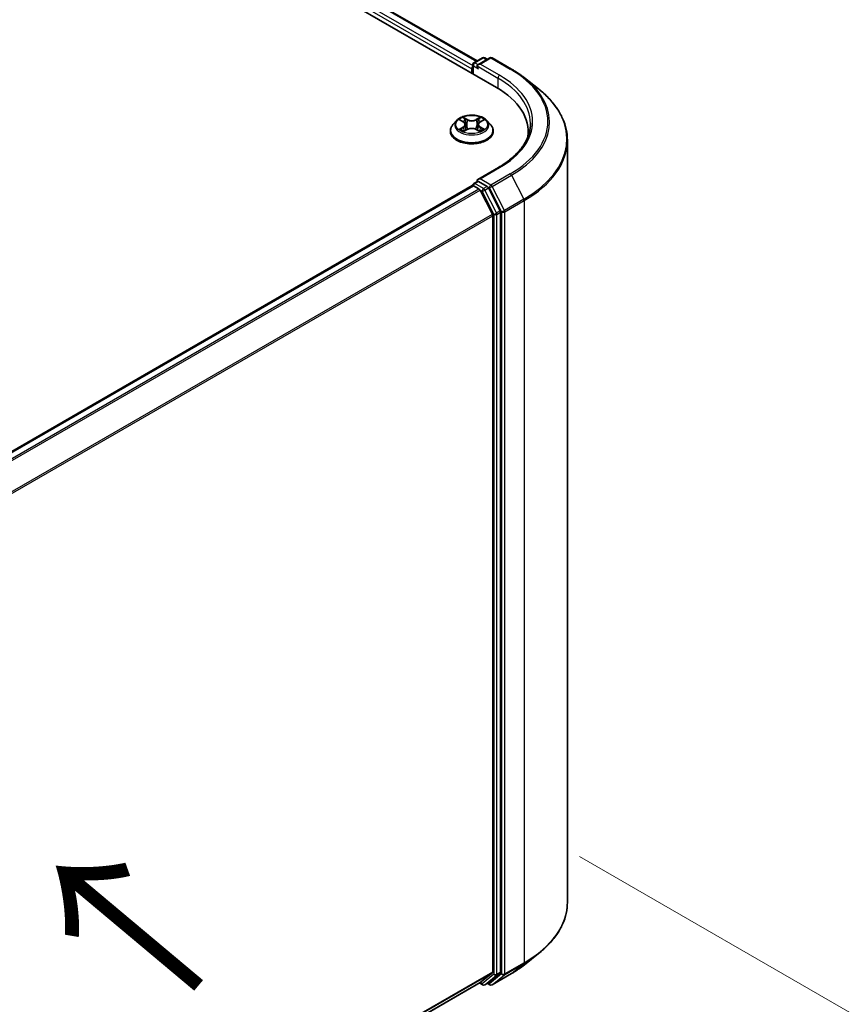
# Model space of a CAD drawing. Units: millimetres. Extents: x 0 to 7880, y 0 to 1264.
# Drawn here: x 225 to 281, y 438 to 504 of the extents above; entities that cross this region are included whole.
import ezdxf

# ---------------------------------------------------------------- set-up
doc = ezdxf.new("R2010")
doc.units = ezdxf.units.MM
doc.header["$LTSCALE"] = 2.5
doc.layers.get('Defpoints').update_dxf_attribs({"lineweight": 25})
for name, color, linetype, lineweight in [('Dimension (ISO)', 7, 'Continuous', 18), ('Symbol (ISO)', 7, 'Continuous', 18), ('Visible (ISO)', 7, 'Continuous', 35), ('Visible Narrow (ISO)', 7, 'Continuous', 25)]:
    doc.layers.add(name, color=color, linetype=linetype, lineweight=lineweight)
doc.styles.add('Note Text (TK)', font='MS PGothic.ttf')
doc.dimstyles.new('Default - Method 1b (TK)', dxfattribs={"dimscale": 2.5, "dimtxt": 2.5, "dimasz": 2.5, "dimexe": 1, "dimexo": 1.5, "dimgap": 1, "dimtad": 1, "dimrnd": 1e-08, "dimdsep": 46, "dimtxsty": 'Note Text (TK)', "dimcen": 0.09, "dimdle": 5, "dimclrd": 100, "dimclre": 100, "dimclrt": 7, "dimadec": 1, "dimazin": 1, "dimtfac": 1, "dimtmove": 0, "dimatfit": 3, "dimfxl": 1, "dimtolj": 1, "dimlwd": -1, "dimlwe": -1, "dimarcsym": 0})

# ---------------------------------------------------------------- blocks, each defined once
blk = doc.blocks.new('*D23')
at = {"layer": 'Defpoints', "color": 0}
for p in [(259.189, 449.828), (170.801, 398.797), (216.763, 372.261)]:
    blk.add_point(p, dxfattribs=at)
at = {"layer": 'Dimension (ISO)', "color": 100}
for p, q in [((262.939, 447.663), (307.651, 421.848)), ((299.739, 420.167), (222.176, 375.386)), ((174.551, 396.632), (219.263, 370.817))]:
    blk.add_line(p, q, dxfattribs=at)
for points in [[(299.218, 421.069), (300.259, 419.265), (305.151, 423.292)], [(221.655, 376.288), (222.696, 374.484), (216.763, 372.261)]]:
    blk.add_solid(points, dxfattribs=at)
at = {"layer": 'Dimension (ISO)', "color": 7, "insert": (254.593, 399.933), "char_height": 6.25, "attachment_point": 4, "rotation": 30, "style": 'Note Text (TK)'}
blk.add_mtext('\\A1;{\\Q-30.000;\\W0.816;\\H0.816x;250}', dxfattribs=at)

msp = doc.modelspace()

# ---------------------------------------------------------------- linework, layer by layer
at = {"layer": 'Visible (ISO)'}
for p, q in [((165.3916, 552.7693), (257.3155, 499.697)), ((167.8211, 552.401), (256.0107, 501.4847)), ((255.7909, 501.3578), (256.3773, 501.6964)), ((256.8726, 501.6966), (256.0695, 501.2329)), ((256.5273, 501.6964), (256.6998, 501.5968)), ((257.0226, 501.6966), (258.3307, 500.9413)), ((255.6538, 500.9626), (255.6538, 500.6564)), ((255.7159, 500.6205), (255.7159, 501.2279)), ((259.2241, 500.3384), (260.1696, 499.59)), ((254.6284, 497.4555), (254.3803, 497.1788)), ((254.8713, 497.4859), (255.0842, 497.3586)), ((255.2153, 497.1838), (255.2563, 496.802)), ((256.0923, 497.1838), (256.0513, 496.802)), ((256.2233, 497.3586), (256.4362, 497.4859)), ((256.4362, 497.486), (256.4363, 497.486)), ((256.6792, 497.4555), (256.9272, 497.1788)), ((254.2038, 496.7372), (254.2038, 496.7538)), ((255.1232, 496.7278), (255.3449, 496.8515)), ((255.9626, 496.8515), (256.1843, 496.7278)), ((257.1038, 496.7372), (257.1038, 496.7538)), ((259.4682, 496.4233), (259.4682, 496.6964)), ((262.1182, 444.5666), (262.1182, 496.1213)), ((257.4526, 494.2747), (256.0695, 493.4762)), ((185.0137, 452.248), (255.6848, 493.05)), ((255.7159, 493.063), (255.7159, 493.0569)), ((255.7598, 493.0426), (256.1344, 492.8263)), ((255.7909, 493.1929), (256.043, 493.3384)), ((256.6998, 492.9898), (256.1134, 493.3283)), ((256.2159, 492.7352), (257.0434, 491.1108)), ((257.5737, 491.3431), (256.7813, 492.8987)), ((257.068, 491.0182), (257.068, 439.8717)), ((257.5983, 439.8436), (257.5983, 491.2505)), ((259.2241, 440.3495), (260.1696, 441.0979)), ((257.0434, 439.8075), (256.2159, 439.1387)), ((256.7813, 439.1388), (257.5737, 439.7794)), ((257.0226, 438.9913), (258.3307, 439.7466)), ((186.472, 398.8713), (256.2094, 439.1342)), ((256.1698, 439.1113), (256.3773, 438.9915)), ((256.5273, 438.9915), (256.7748, 439.1344)), ((256.8726, 438.9913), (256.6998, 439.0911))]:
    msp.add_line(p, q, dxfattribs=at)
for centre, start, end in [((256.4523, 501.5665), 60, 120), ((256.9476, 501.5667), 60, 120), ((255.8659, 501.2279), 120, 180), ((255.8659, 493.063), 120, 180), ((256.4523, 439.1214), 240, 300), ((256.9476, 439.1212), 240, 300)]:
    msp.add_arc(centre, 0.15, start, end, dxfattribs=at)
for centre, major_axis, start_param, end_param in [((255.7598, 501.0238), (-0.075, -0.1299), 4.3540694, 5.4977871), ((256.2195, 501.1463), (-0.2121, 0), 4.712389, 6.2831853), ((256.1134, 501.0851), (-0.075, 0.1299), 0.7853982, 2.3561945), ((252.1182, 496.6964), (7.35, 0), 6.2042613, 7.0685835), ((252.1182, 495.8799), (7.5, 0), 0.1626062, 0.2006295), ((255.7598, 492.9201), (-0.075, 0.1299), 5.4977871, 6.2831853), ((256.2195, 493.3896), (-0.2121, 0), 4.712389, 6.2831853), ((256.1134, 493.4508), (-0.075, -0.1299), 5.4977871, 6.1236372), ((256.6998, 492.8673), (0.075, -0.1299), 1.4801364, 2.3561945), ((256.1344, 492.7038), (0.075, -0.1299), 1.4801364, 2.3561945), ((256.9619, 491.0795), (0.075, -0.1299), 0.7853982, 1.4801364), ((257.4922, 491.3117), (0.075, -0.1299), 0.7853982, 1.4801364), ((256.9619, 439.933), (0.075, -0.1299), 0.0906599, 0.7853982), ((257.4922, 439.9048), (0.075, -0.1299), 0.0906599, 0.7853982), ((256.1344, 439.2641), (0.075, -0.1299), 0, 0.0906599), ((256.6998, 439.2643), (0.075, -0.1299), 0, 0.0906599)]:
    msp.add_ellipse(centre, major_axis=major_axis, ratio=0.5773503, start_param=start_param, end_param=end_param, dxfattribs=at)
for points, knots in [([(258.3307, 500.9413), (258.3954, 500.904), (258.4591, 500.866), (258.5846, 500.789), (258.6463, 500.7499), (258.7676, 500.6705), (258.8272, 500.6303), (258.9443, 500.5488), (259.0018, 500.5074), (259.1146, 500.4237), (259.1699, 500.3813), (259.2241, 500.3384)], [3.14159265, 3.14159265, 3.14159265, 3.14159265, 3.17264484, 3.17264484, 3.20369702, 3.20369702, 3.2347492, 3.2347492, 3.26580139, 3.26580139, 3.29685357, 3.29685357, 3.29685357, 3.29685357]), ([(262.1182, 496.1213), (262.1182, 496.3711), (262.0909, 496.6209), (261.9824, 497.1156), (261.9011, 497.3605), (261.6868, 497.8409), (261.5538, 498.0765), (261.2385, 498.5347), (261.0564, 498.7573), (260.6464, 499.1864), (260.4185, 499.3929), (260.1696, 499.59)], [2.35619449, 2.35619449, 2.35619449, 2.35619449, 2.48222194, 2.48222194, 2.60824939, 2.60824939, 2.73427684, 2.73427684, 2.86030429, 2.86030429, 2.98633174, 2.98633174, 2.98633174, 2.98633174]), ([(256.6792, 497.4555), (256.6178, 497.524), (256.5399, 497.584), (256.356, 497.6874), (256.2489, 497.7299), (256.0191, 497.7921), (255.8964, 497.8117), (255.6477, 497.8268), (255.5218, 497.8223), (255.2781, 497.7899), (255.1604, 497.7619), (254.9441, 497.6839), (254.8455, 497.6338), (254.7117, 497.5379), (254.6668, 497.4984), (254.6284, 497.4555)], [1.2629648, 1.2629648, 1.2629648, 1.2629648, 1.5839777, 1.5839777, 1.9184063, 1.9184063, 2.2514838, 2.2514838, 2.5827972, 2.5827972, 2.9145331, 2.9145331, 3.2485111, 3.2485111, 3.4494242, 3.4494242, 3.4494242, 3.4494242]), ([(255.0781, 497.6776), (255.0779, 497.6778), (255.0777, 497.6779), (255.0772, 497.6784), (255.077, 497.6786), (255.0767, 497.6789)], [-0.00023059908, -0.00023059908, -0.00023059908, -0.00023059908, 0, 0, 0.00033832945, 0.00033832945, 0.00033832945, 0.00033832945]), ([(255.0767, 497.6789), (255.0769, 497.6786), (255.077, 497.6783), (255.0773, 497.6778), (255.0775, 497.6776), (255.0776, 497.6774)], [-0.00033832945, -0.00033832945, -0.00033832945, -0.00033832945, 0, 0, 0.00024151791, 0.00024151791, 0.00024151791, 0.00024151791]), ([(256.1693, 497.5727), (256.1974, 497.6115), (256.2133, 497.6515), (256.2305, 497.6783), (256.2307, 497.6786), (256.2309, 497.6789)], [0, 0, 0, 0, 0.032055974, 0.032055974, 0.032394303, 0.032394303, 0.032394303, 0.032394303]), ([(256.2309, 497.6789), (256.2306, 497.6786), (256.2303, 497.6784), (256.2274, 497.6758), (256.2248, 497.6734), (256.2221, 497.6709)], [-0.0323943032, -0.0323943032, -0.0323943032, -0.0323943032, -0.0320559737, -0.0320559737, -0.0289727583, -0.0289727583, -0.0289727583, -0.0289727583]), ([(254.3803, 497.1788), (254.358, 497.1539), (254.3375, 497.1281), (254.3005, 497.075), (254.2841, 497.0476), (254.2554, 496.9915), (254.2433, 496.9628), (254.2237, 496.9043), (254.2163, 496.8746), (254.2063, 496.8145), (254.2038, 496.7842), (254.2038, 496.7538)], [3.4494242, 3.4494242, 3.4494242, 3.4494242, 3.54493753, 3.54493753, 3.64045085, 3.64045085, 3.73596417, 3.73596417, 3.83147749, 3.83147749, 3.92699082, 3.92699082, 3.92699082, 3.92699082]), ([(254.9203, 497.4566), (254.8905, 497.4905), (254.845, 497.5098), (254.8016, 497.5193), (254.8011, 497.5194), (254.8006, 497.5195)], [0.001902216, 0.001902216, 0.001902216, 0.001902216, 0.032055974, 0.032055974, 0.032394303, 0.032394303, 0.032394303, 0.032394303]), ([(254.8006, 497.5195), (254.801, 497.5193), (254.8015, 497.5191), (254.8059, 497.5174), (254.8099, 497.5159), (254.814, 497.5142)], [-0.0323943032, -0.0323943032, -0.0323943032, -0.0323943032, -0.0320559737, -0.0320559737, -0.0289727583, -0.0289727583, -0.0289727583, -0.0289727583]), ([(255.2153, 497.1838), (255.2138, 497.1974), (255.2107, 497.2109), (255.2013, 497.2372), (255.1951, 497.25), (255.1798, 497.2746), (255.1707, 497.2865), (255.15, 497.3091), (255.1384, 497.3199), (255.1129, 497.3402), (255.0991, 497.3497), (255.0842, 497.3586)], [0.84730152, 0.84730152, 0.84730152, 0.84730152, 0.98850982, 0.98850982, 1.12971813, 1.12971813, 1.27092643, 1.27092643, 1.41213473, 1.41213473, 1.55334303, 1.55334303, 1.55334303, 1.55334303]), ([(255.9626, 496.8515), (255.9293, 496.8701), (255.8914, 496.8855), (255.8098, 496.9088), (255.766, 496.9168), (255.6766, 496.9248), (255.6309, 496.9248), (255.5415, 496.9168), (255.4978, 496.9088), (255.4162, 496.8855), (255.3783, 496.8701), (255.3449, 496.8515)], [1.5882496, 1.5882496, 1.5882496, 1.5882496, 1.8954276, 1.8954276, 2.2026055, 2.2026055, 2.5097835, 2.5097835, 2.8169614, 2.8169614, 3.1241394, 3.1241394, 3.1241394, 3.1241394]), ([(256.2233, 497.3586), (256.2085, 497.3497), (256.1946, 497.3402), (256.1691, 497.3199), (256.1575, 497.3091), (256.1369, 497.2865), (256.1278, 497.2746), (256.1125, 497.25), (256.1062, 497.2372), (256.0968, 497.2109), (256.0937, 497.1974), (256.0923, 497.1838)], [3.15904595, 3.15904595, 3.15904595, 3.15904595, 3.30025425, 3.30025425, 3.44146255, 3.44146255, 3.58267086, 3.58267086, 3.72387916, 3.72387916, 3.86508746, 3.86508746, 3.86508746, 3.86508746]), ([(256.507, 497.5195), (256.5065, 497.5194), (256.506, 497.5193), (256.5052, 497.5191), (256.5048, 497.519), (256.5045, 497.5189)], [-0.00033832945, -0.00033832945, -0.00033832945, -0.00033832945, 0, 0, 0.00024151791, 0.00024151791, 0.00024151791, 0.00024151791]), ([(256.5047, 497.5186), (256.505, 497.5187), (256.5053, 497.5189), (256.5061, 497.5191), (256.5065, 497.5193), (256.507, 497.5195)], [-0.00023059908, -0.00023059908, -0.00023059908, -0.00023059908, 0, 0, 0.00033832945, 0.00033832945, 0.00033832945, 0.00033832945]), ([(257.1038, 496.7538), (257.1038, 496.7842), (257.1013, 496.8145), (257.0913, 496.8746), (257.0838, 496.9043), (257.0642, 496.9628), (257.0521, 496.9915), (257.0235, 497.0476), (257.007, 497.075), (256.97, 497.1281), (256.9495, 497.1539), (256.9272, 497.1788)], [0.78539816, 0.78539816, 0.78539816, 0.78539816, 0.88091149, 0.88091149, 0.97642481, 0.97642481, 1.07193813, 1.07193813, 1.16745145, 1.16745145, 1.26296478, 1.26296478, 1.26296478, 1.26296478]), ([(259.6182, 497.2679), (259.6182, 497.0503), (259.5886, 496.8326), (259.4702, 496.4008), (259.3813, 496.1866), (259.1449, 495.7667), (258.9974, 495.5609), (258.6465, 495.1632), (258.443, 494.9714), (257.9848, 494.6072), (257.7299, 494.4349), (257.4526, 494.2747)], [3.92699082, 3.92699082, 3.92699082, 3.92699082, 4.08407045, 4.08407045, 4.24115008, 4.24115008, 4.39822972, 4.39822972, 4.55530935, 4.55530935, 4.71238898, 4.71238898, 4.71238898, 4.71238898]), ([(254.2038, 496.7372), (254.2038, 496.6478), (254.2273, 496.5586), (254.3188, 496.3878), (254.3882, 496.3065), (254.5676, 496.159), (254.679, 496.0935), (254.9309, 495.9865), (255.0716, 495.9451), (255.3674, 495.8907), (255.5224, 495.8776), (255.8315, 495.8805), (255.9856, 495.8965), (256.2777, 495.9563), (256.4158, 496.0001), (256.6623, 496.1118), (256.7706, 496.1797), (256.9454, 496.334), (257.0122, 496.4202), (257.0867, 496.5848), (257.1038, 496.661), (257.1038, 496.7372)], [3.9269908, 3.9269908, 3.9269908, 3.9269908, 4.2267014, 4.2267014, 4.5391124, 4.5391124, 4.8636054, 4.8636054, 5.1893334, 5.1893334, 5.5140838, 5.5140838, 5.8384387, 5.8384387, 6.1632728, 6.1632728, 6.4890702, 6.4890702, 6.8129852, 6.8129852, 7.0685835, 7.0685835, 7.0685835, 7.0685835]), ([(254.8028, 496.8539), (254.8025, 496.8538), (254.8022, 496.8537), (254.8015, 496.8534), (254.801, 496.8533), (254.8006, 496.8531)], [-0.00023059908, -0.00023059908, -0.00023059908, -0.00023059908, 0, 0, 0.00033832945, 0.00033832945, 0.00033832945, 0.00033832945]), ([(254.8006, 496.8531), (254.8011, 496.8532), (254.8016, 496.8533), (254.8024, 496.8535), (254.8027, 496.8535), (254.8031, 496.8536)], [-0.00033832945, -0.00033832945, -0.00033832945, -0.00033832945, 0, 0, 0.00024151791, 0.00024151791, 0.00024151791, 0.00024151791]), ([(254.9679, 496.8349), (254.977, 496.8274), (254.9867, 496.8198), (255.0077, 496.8048), (255.019, 496.7973), (255.0428, 496.7824), (255.0554, 496.7751), (255.082, 496.7608), (255.0959, 496.7538), (255.1189, 496.743), (255.1276, 496.7391), (255.1365, 496.7352)], [4.53491661, 4.53491661, 4.53491661, 4.53491661, 4.60506204, 4.60506204, 4.67520747, 4.67520747, 4.7453529, 4.7453529, 4.81549833, 4.81549833, 4.85637589, 4.85637589, 4.85637589, 4.85637589]), ([(255.1321, 496.7328), (255.1078, 496.7343), (255.0929, 496.7187), (255.077, 496.6943), (255.0769, 496.694), (255.0767, 496.6937)], [0.002431037, 0.002431037, 0.002431037, 0.002431037, 0.032055974, 0.032055974, 0.032394303, 0.032394303, 0.032394303, 0.032394303]), ([(255.0767, 496.6937), (255.077, 496.6939), (255.0772, 496.6942), (255.0802, 496.6968), (255.0828, 496.699), (255.0854, 496.7012)], [-0.0323943032, -0.0323943032, -0.0323943032, -0.0323943032, -0.0320559737, -0.0320559737, -0.0289727583, -0.0289727583, -0.0289727583, -0.0289727583]), ([(256.1711, 496.7352), (256.18, 496.7391), (256.1886, 496.743), (256.2116, 496.7538), (256.2256, 496.7608), (256.2521, 496.7751), (256.2647, 496.7824), (256.2886, 496.7973), (256.2998, 496.8048), (256.3208, 496.8198), (256.3306, 496.8274), (256.3396, 496.8349)], [6.13919839, 6.13919839, 6.13919839, 6.13919839, 6.18007596, 6.18007596, 6.25022139, 6.25022139, 6.32036682, 6.32036682, 6.39051225, 6.39051225, 6.46065768, 6.46065768, 6.46065768, 6.46065768]), ([(256.2294, 496.695), (256.2296, 496.6948), (256.2298, 496.6946), (256.2303, 496.6942), (256.2306, 496.6939), (256.2309, 496.6937)], [-0.00023059908, -0.00023059908, -0.00023059908, -0.00023059908, 0, 0, 0.00033832945, 0.00033832945, 0.00033832945, 0.00033832945]), ([(256.2309, 496.6937), (256.2307, 496.694), (256.2305, 496.6943), (256.2302, 496.6947), (256.2301, 496.6949), (256.2299, 496.6951)], [-0.00033832945, -0.00033832945, -0.00033832945, -0.00033832945, 0, 0, 0.00024151791, 0.00024151791, 0.00024151791, 0.00024151791]), ([(256.3818, 496.8548), (256.4113, 496.8603), (256.4598, 496.863), (256.506, 496.8533), (256.5065, 496.8532), (256.507, 496.8531)], [0, 0, 0, 0, 0.032055974, 0.032055974, 0.032394303, 0.032394303, 0.032394303, 0.032394303]), ([(256.507, 496.8531), (256.5065, 496.8533), (256.5061, 496.8534), (256.5016, 496.8551), (256.4976, 496.8565), (256.4936, 496.8579)], [-0.0323943032, -0.0323943032, -0.0323943032, -0.0323943032, -0.0320559737, -0.0320559737, -0.0289727583, -0.0289727583, -0.0289727583, -0.0289727583]), ([(256.043, 493.3384), (256.0495, 493.3422), (256.0603, 493.3442), (256.0856, 493.3411), (256.1, 493.3361), (256.1134, 493.3283)], [0.038953354, 0.038953354, 0.038953354, 0.038953354, 0.050334548, 0.050334548, 0.061715743, 0.061715743, 0.061715743, 0.061715743]), ([(262.1182, 444.5666), (262.1182, 444.3168), (262.0909, 444.067), (261.9824, 443.5723), (261.9011, 443.3274), (261.6868, 442.847), (261.5538, 442.6114), (261.2385, 442.1532), (261.0564, 441.9306), (260.6464, 441.5015), (260.4185, 441.295), (260.1696, 441.0979)], [3.92699082, 3.92699082, 3.92699082, 3.92699082, 4.05301827, 4.05301827, 4.17904572, 4.17904572, 4.30507316, 4.30507316, 4.43110061, 4.43110061, 4.55712806, 4.55712806, 4.55712806, 4.55712806]), ([(258.3307, 439.7466), (258.3954, 439.7839), (258.4591, 439.8219), (258.5846, 439.8989), (258.6463, 439.938), (258.7676, 440.0174), (258.8272, 440.0576), (258.9443, 440.1392), (259.0018, 440.1805), (259.1146, 440.2642), (259.1699, 440.3066), (259.2241, 440.3495)], [1.57079633, 1.57079633, 1.57079633, 1.57079633, 1.60184851, 1.60184851, 1.63290069, 1.63290069, 1.66395288, 1.66395288, 1.69500506, 1.69500506, 1.72605724, 1.72605724, 1.72605724, 1.72605724])]:
    msp.add_open_spline(points, degree=3, knots=knots, dxfattribs=at)
for points in [[(256.2221, 497.6709), (256.1974, 497.6478), (256.1722, 497.6193), (256.144, 497.5918)], [(254.814, 497.5142), (254.8334, 497.5063), (254.853, 497.4969), (254.8713, 497.486)], [(255.0854, 496.7012), (255.0978, 496.7116), (255.1103, 496.7207), (255.1232, 496.7279)], [(256.4936, 496.8579), (256.4557, 496.871), (256.4173, 496.8791), (256.3885, 496.8846)]]:
    msp.add_open_spline(points, degree=3, dxfattribs=at)
at = {"layer": 'Visible Narrow (ISO)'}
for p, q in [((167.7461, 552.3936), (255.9667, 501.4594)), ((167.2654, 551.9936), (255.6538, 500.9626)), ((167.3715, 552.1773), (255.7159, 501.1717)), ((255.8659, 501.3504), (256.4523, 501.689)), ((256.2195, 501.2688), (256.9476, 501.6892)), ((256.4523, 501.689), (256.6559, 501.5715)), ((256.9476, 501.6892), (258.2557, 500.9339)), ((255.7598, 501.1667), (256.1134, 500.9626)), ((255.7598, 500.5952), (255.7598, 501.1667)), ((256.0695, 501.2329), (255.8659, 501.3504)), ((256.0073, 501.1463), (257.4215, 500.3298)), ((257.5276, 500.5135), (256.2195, 501.2688)), ((257.4215, 500.3298), (257.4215, 499.6345)), ((255.3571, 497.5225), (255.0767, 497.6789)), ((255.1635, 497.5918), (255.3398, 497.4935)), ((256.2309, 497.6789), (255.9505, 497.5225)), ((255.9678, 497.4935), (256.144, 497.5918)), ((254.8006, 497.5195), (255.0714, 497.3576)), ((255.0714, 497.015), (254.8006, 496.8531)), ((254.9191, 496.8846), (255.0893, 496.9864)), ((255.0893, 496.9864), (255.1069, 496.7486)), ((255.3146, 497.1395), (255.225, 497.4626)), ((255.3398, 497.4935), (255.3146, 497.1395)), ((255.9678, 497.4935), (255.993, 497.1395)), ((256.0825, 497.4626), (255.993, 497.1395)), ((256.2182, 496.9864), (256.2007, 496.7486)), ((256.2182, 496.9864), (256.3885, 496.8846)), ((256.2362, 497.3576), (256.507, 497.5195)), ((256.507, 496.8531), (256.2362, 497.015)), ((255.0093, 496.8039), (254.9915, 496.8326)), ((255.0767, 496.6937), (255.3571, 496.85)), ((255.1084, 496.728), (255.1084, 496.7279)), ((255.109, 496.7192), (255.109, 496.7191)), ((255.9505, 496.85), (256.2309, 496.6937)), ((256.1985, 496.7192), (256.1985, 496.7191)), ((256.1991, 496.728), (256.1991, 496.7279)), ((256.3161, 496.8326), (256.2982, 496.8039)), ((256.2195, 493.512), (257.5276, 494.2673)), ((258.2557, 493.8469), (256.9476, 493.0917)), ((257.0291, 493.0005), (258.3372, 493.7558)), ((258.3372, 493.7558), (259.1647, 492.1314)), ((185.0577, 452.2227), (255.7598, 493.0426)), ((255.8659, 493.1854), (256.1134, 493.3283)), ((256.4523, 492.8469), (255.8659, 493.1854)), ((256.9476, 493.0917), (256.2195, 493.512)), ((256.6998, 492.9898), (256.4523, 492.8469)), ((256.6998, 492.9898), (256.8415, 492.9079)), ((256.8415, 492.9079), (257.669, 491.2836)), ((257.8566, 491.3762), (257.0291, 493.0005)), ((185.4323, 452.0064), (256.1344, 492.8263)), ((185.552, 451.9373), (256.2159, 492.7352)), ((256.2135, 492.7398), (256.3463, 492.6632)), ((256.3463, 492.6632), (257.1387, 491.1076)), ((256.5338, 492.7558), (256.7813, 492.8987)), ((257.3262, 491.2002), (256.5338, 492.7558)), ((259.1647, 492.1314), (257.8566, 491.3762)), ((257.8812, 491.2836), (259.1893, 492.0388)), ((259.1893, 492.0388), (259.1893, 440.4841)), ((186.4291, 450.3416), (257.0434, 491.1108)), ((186.4677, 450.2571), (257.068, 491.0182)), ((257.1387, 491.1076), (257.1387, 439.7007)), ((257.5737, 491.3431), (257.3262, 491.2002)), ((257.3508, 491.1076), (257.5983, 491.2505)), ((257.3508, 439.7007), (257.3508, 491.1076)), ((257.669, 491.2836), (257.669, 439.7289)), ((257.8812, 439.7289), (257.8812, 491.2836)), ((257.8566, 439.6646), (259.1647, 440.4199)), ((259.1893, 440.4841), (257.8812, 439.7289)), ((258.3372, 439.751), (259.1647, 440.4199)), ((186.472, 399.1131), (257.068, 439.8717)), ((186.472, 399.0631), (257.0434, 439.8075)), ((257.1387, 439.7007), (256.3463, 439.0602)), ((256.5338, 438.996), (257.3262, 439.6365)), ((257.669, 439.7289), (256.8415, 439.06)), ((258.3372, 439.751), (257.0291, 438.9958)), ((257.0291, 438.9958), (257.8566, 439.6646)), ((257.3262, 439.6365), (257.5737, 439.7794)), ((257.5983, 439.8436), (257.3508, 439.7007)), ((186.472, 398.872), (256.2159, 439.1387)), ((256.3463, 439.0602), (256.2135, 439.1368)), ((256.7813, 439.1388), (256.5338, 438.996)), ((256.8415, 439.06), (256.7437, 439.1165))]:
    msp.add_line(p, q, dxfattribs=at)
for centre, major_axis, ratio, start_param, end_param in [((256.4523, 501.5665), (-0.075, 0.1299), 0.5773503, 5.4977871, 6.2831853), ((256.4523, 501.5665), (0.075, 0.1299), 0.5773503, 0, 0.7853982), ((256.9476, 501.5667), (-0.075, 0.1299), 0.5773503, 5.4977871, 6.2831853), ((256.9476, 501.5667), (0.075, 0.1299), 0.5773503, 0, 0.7853982), ((255.8659, 501.2279), (-0.15, 0), 0.5773503, 0, 0.7853982), ((255.8659, 501.2279), (0.075, 0.1299), 0.5773503, 0.7853982, 2.3561945), ((255.8659, 501.2279), (-0.075, 0.1299), 0.5773503, 5.4977871, 6.2831853), ((258.2557, 500.8114), (0.075, 0.1299), 0.5773503, 0, 0.7853982), ((252.1182, 497.3904), (8.6797, 0), 0.5773503, 5.4977871, 7.0685835), ((257.5276, 500.391), (0.075, 0.1299), 0.5773503, 0.7853982, 2.3561945), ((252.1182, 497.2679), (7.5, 0), 0.5773503, 0, 0.7853982), ((252.1182, 497.3904), (7.65, 0), 0.5773503, 5.4977871, 7.0685835), ((252.1182, 497.3463), (8.795, 0), 0.5773503, 5.4977871, 6.9133226), ((252.1182, 496.1997), (9.9652, 0), 0.5773503, 5.4977871, 6.9133226), ((255.6538, 497.1863), (-1.03, 0), 0.5773503, 5.3071026, 5.6884717), ((255.1462, 497.5833), (-0.0204, -0.0144), 0.1849737, 1.043317, 2.4384992), ((255.0803, 497.4793), (0.1058, -0.2115), 0.5476269, 1.2270205, 1.8422764), ((256.2273, 497.4793), (-0.1058, -0.2115), 0.5476269, 4.4409089, 5.0561648), ((256.1613, 497.5833), (-0.0204, 0.0144), 0.1849737, 0.7030935, 2.0982756), ((255.6538, 497.1863), (-1.03, 0), 0.5773503, 3.7363063, 4.1176753), ((255.6538, 496.7983), (-1.4338, 0), 0.5773503, 5.8056187, 9.9023446), ((255.6538, 497.1491), (-1.1546, 0), 0.5773503, 5.8056187, 9.9023446), ((255.6538, 497.0729), (0.8061, 0), 0.5773503, 2.1762943, 2.4206222), ((255.0714, 497.3372), (0.0128, 0.0215), 0.5873385, 0, 0.7942785), ((254.7642, 497.1863), (0.4271, 0), 0.5773503, 5.5152404, 7.0511302), ((255.0714, 496.9946), (0.0128, -0.0215), 0.5873385, 0.8637843, 2.3473142), ((254.7642, 497.1676), (0.452, 0), 0.5773503, 5.5152404, 6.3450887), ((255.2077, 497.454), (-0.0241, -0.0067), 0.2229178, 3.8515805, 5.2070037), ((255.2973, 497.1309), (-0.0241, -0.0067), 0.2228845, 3.8515738, 5.2026198), ((255.3571, 497.5021), (-0.0122, -0.0218), 0.5671862, 3.9184152, 5.401945), ((255.6538, 497.6813), (0.452, 0), 0.5773503, 3.9444441, 5.4803339), ((255.6538, 497.6999), (-0.4271, 0), 0.5773503, 0.8028515, 2.3387412), ((255.6538, 496.6727), (0.4271, 0), 0.5773503, 0.8028515, 2.3387412), ((255.9505, 497.5021), (0.0122, -0.0218), 0.5671862, 0.8812403, 2.3647701), ((256.0103, 497.1309), (-0.0241, 0.0067), 0.2228845, 4.2221582, 5.5732041), ((256.5434, 497.1863), (-0.4271, 0), 0.5773503, 5.5152404, 7.0511302), ((256.0998, 497.454), (-0.0241, 0.0067), 0.2229178, 4.2177743, 5.5731974), ((256.5434, 497.1676), (-0.452, 0), 0.5773503, 6.221282, 7.0511302), ((255.6538, 497.0729), (0.8061, 0), 0.5773503, 0.7209705, 0.9652983), ((256.2362, 496.9946), (-0.0128, -0.0215), 0.5873385, 3.9358711, 5.419401), ((256.2362, 497.3372), (-0.0128, 0.0215), 0.5873385, 5.4889069, 6.2831853), ((255.6538, 496.7538), (-1.45, 0), 0.5773503, 0, 3.1415927), ((255.6538, 496.7372), (1.45, 0), 0.5773503, 3.1415927, 6.2831853), ((255.6538, 497.1863), (1.03, 0), 0.5773503, 3.7363063, 4.1176753), ((254.937, 496.8764), (-0.0048, -0.0245), 0.7797536, 4.5269049, 5.922087), ((254.8605, 496.6902), (-0.0789, -0.1882), 0.7122196, 2.6720097, 3.2872655), ((255.0094, 496.8244), (-0.0212, -0.0132), 0.7297361, 5.1634453, 5.7754826), ((255.3571, 496.8296), (-0.0122, 0.0218), 0.5671862, 5.5063628, 6.2831853), ((255.9505, 496.8296), (0.0122, 0.0218), 0.5671862, 0, 0.7768225), ((255.6538, 497.1863), (1.03, 0), 0.5773503, 5.3071026, 5.6884717), ((256.447, 496.6902), (0.0789, -0.1882), 0.7122196, 2.9959198, 3.6111756), ((256.2981, 496.8244), (-0.0212, 0.0132), 0.7297361, 3.6492954, 4.2613326), ((256.3706, 496.8764), (0.0048, -0.0245), 0.7797536, 0.3610983, 1.7562804), ((252.1182, 496.1213), (10, 0), 0.5773503, 5.4977871, 6.2831853), ((257.5276, 494.1448), (-0.075, 0.1299), 0.5773503, 5.4977871, 6.2831853), ((258.2557, 493.7244), (0.075, -0.1299), 0.5773503, 1.4801364, 2.3561945), ((255.8659, 493.063), (-0.15, 0), 0.5773503, 0, 0.0701236), ((255.8659, 493.063), (0.075, 0.1299), 0.5773503, 0.7853982, 2.061679), ((255.8659, 493.063), (-0.075, 0.1299), 0.5773503, 5.4977871, 6.2831853), ((256.9476, 492.9692), (0.075, 0.1299), 0.5773503, 0.7853982, 2.3561945), ((256.9476, 492.9692), (-0.1337, -0.0681), 0.0739221, 0.617421, 2.1882173), ((256.9476, 492.9692), (-0.075, 0.1299), 0.5773503, 4.6217291, 5.4977871), ((256.4523, 492.7244), (0.075, 0.1299), 0.5773503, 0.7853982, 2.3561945), ((256.4523, 492.7244), (-0.1337, -0.0681), 0.0739221, 0.617421, 2.1882173), ((256.4523, 492.7244), (-0.075, 0.1299), 0.5773503, 4.6217291, 5.4977871), ((259.0832, 492.1001), (-0.075, 0.1299), 0.5773503, 3.9269908, 4.6217291), ((257.2448, 491.1688), (0.1337, 0.0681), 0.0739221, 3.7590136, 5.32981), ((257.2448, 491.1688), (-0.15, 0), 0.5773503, 0.7853982, 2.3561945), ((257.2448, 491.1688), (-0.075, 0.1299), 0.5773503, 3.9269908, 4.6217291), ((257.7751, 491.3448), (0.1337, 0.0681), 0.0739221, 3.7590136, 5.32981), ((257.7751, 491.3448), (-0.15, 0), 0.5773503, 0.7853982, 2.3561945), ((257.7751, 491.3448), (-0.075, 0.1299), 0.5773503, 3.9269908, 4.6217291), ((252.1182, 444.5666), (10, 0), 0.5773503, 5.4977871, 6.2831853), ((252.1182, 444.4882), (9.9652, 0), 0.5773503, 5.4977871, 5.6530481), ((252.1182, 443.3416), (-8.795, 0), 0.5773503, 2.3561945, 2.5114554), ((259.0832, 440.5453), (0.075, -0.1299), 0.5773503, 0.0906599, 0.7853982), ((257.2448, 439.7619), (0.15, 0), 0.5773503, 3.9269908, 5.4977871), ((257.2448, 439.7619), (0.0943, -0.1167), 0.8131434, 4.585045, 6.1558413), ((257.2448, 439.7619), (0.075, -0.1299), 0.5773503, 0.0906599, 0.7853982), ((257.7751, 439.7901), (0.15, 0), 0.5773503, 3.9269908, 5.4977871), ((257.7751, 439.7901), (0.0943, -0.1167), 0.8131434, 4.585045, 6.1558413), ((257.7751, 439.7901), (0.075, -0.1299), 0.5773503, 0.0906599, 0.7853982), ((258.2557, 439.8765), (0.075, -0.1299), 0.5773503, 0, 0.0906599), ((256.4523, 439.1214), (-0.075, -0.1299), 0.5773503, 5.4977871, 6.2831853), ((256.4523, 439.1214), (0.0943, -0.1167), 0.8131434, 4.585045, 6.1558413), ((256.4523, 439.1214), (0.075, -0.1299), 0.5773503, 0, 0.0906599), ((256.9476, 439.1212), (-0.075, -0.1299), 0.5773503, 5.4977871, 6.2831853), ((256.9476, 439.1212), (0.0943, -0.1167), 0.8131434, 4.585045, 6.1558413), ((256.9476, 439.1212), (0.075, -0.1299), 0.5773503, 0, 0.0906599)]:
    msp.add_ellipse(centre, major_axis=major_axis, ratio=ratio, start_param=start_param, end_param=end_param, dxfattribs=at)
msp.add_ellipse((255.6538, 497.1863), major_axis=(1.0707, 0), ratio=0.5773503, dxfattribs=at)
for points in [[(255.0776, 497.6774), (255.0944, 497.6509), (255.1104, 497.6112), (255.1382, 497.5727)], [(255.1635, 497.5918), (255.1325, 497.622), (255.1052, 497.6535), (255.0781, 497.6776)], [(255.1382, 497.5727), (255.1636, 497.5377), (255.1835, 497.4968), (255.195, 497.4555)], [(256.1126, 497.4555), (256.124, 497.4968), (256.144, 497.5377), (256.1693, 497.5727)], [(255.195, 497.4555), (255.2248, 497.3479), (255.2547, 497.2402), (255.2846, 497.1325)], [(255.2846, 497.1325), (255.3098, 497.0417), (255.3391, 496.9526), (255.3743, 496.8665)], [(255.398, 496.8768), (255.3655, 496.9621), (255.3381, 497.05), (255.3146, 497.1395)], [(255.993, 497.1395), (255.9694, 497.05), (255.9421, 496.9621), (255.9095, 496.8768)], [(255.9333, 496.8665), (255.9684, 496.9526), (255.9977, 497.0417), (256.0229, 497.1325)], [(256.0229, 497.1325), (256.0528, 497.2402), (256.0827, 497.3479), (256.1126, 497.4555)], [(256.5045, 497.5189), (256.4618, 497.5095), (256.4168, 497.4902), (256.3873, 497.4566)], [(256.4363, 497.486), (256.4581, 497.499), (256.4817, 497.5098), (256.5047, 497.5186)], [(254.9191, 496.8846), (254.8874, 496.8786), (254.8442, 496.8694), (254.8028, 496.8539)], [(254.8031, 496.8536), (254.8485, 496.863), (254.8965, 496.8603), (254.9257, 496.8548)], [(254.9257, 496.8548), (254.9413, 496.8518), (254.9556, 496.8451), (254.9679, 496.8348)], [(256.2299, 496.6951), (256.2144, 496.719), (256.1996, 496.7343), (256.1755, 496.7328)], [(256.1844, 496.7279), (256.1998, 496.7192), (256.2146, 496.7079), (256.2294, 496.695)], [(256.3397, 496.8348), (256.352, 496.8451), (256.3662, 496.8518), (256.3818, 496.8548)]]:
    msp.add_open_spline(points, degree=3, dxfattribs=at)

# ---------------------------------------------------------------- texts
at = {"layer": 'Symbol (ISO)', "color": 7, "insert": (237.7211, 438.7372), "char_height": 10, "attachment_point": 4, "rotation": 140, "line_spacing_factor": 1.5, "style": 'Note Text (TK)'}
msp.add_mtext('\\fＭＳ Ｐゴシック|b0|i0;{\\H10.0000;→}', dxfattribs=at)

# ---------------------------------------------------------------- dimensions: what is measured, and where the dimension line sits
at = {"layer": 'Dimension (ISO)', "color": 100}
dim = msp.add_linear_dim(base=(216.7629, 372.2607), p1=(259.1893, 449.8279), p2=(170.801, 398.7969), angle=30, text='{\\Q-30.000;\\W0.816;\\H0.816x;<>}', dimstyle='Default - Method 1b (TK)', override={"dimgap": 1, "dimdec": 2, "dimlfac": 2.44949, "dimtol": 0, "dimlim": 0, "dimtp": 0, "dimtm": 0, "dimtdec": 2, "dimtofl": 0, "dimatfit": 1}, dxfattribs=at)
dim.commit()
dim.dimension.update_dxf_attribs({"geometry": '*D23', "text_midpoint": (260.9571, 397.7762), "dimtype": 160})

doc.saveas('drawing.dxf')
